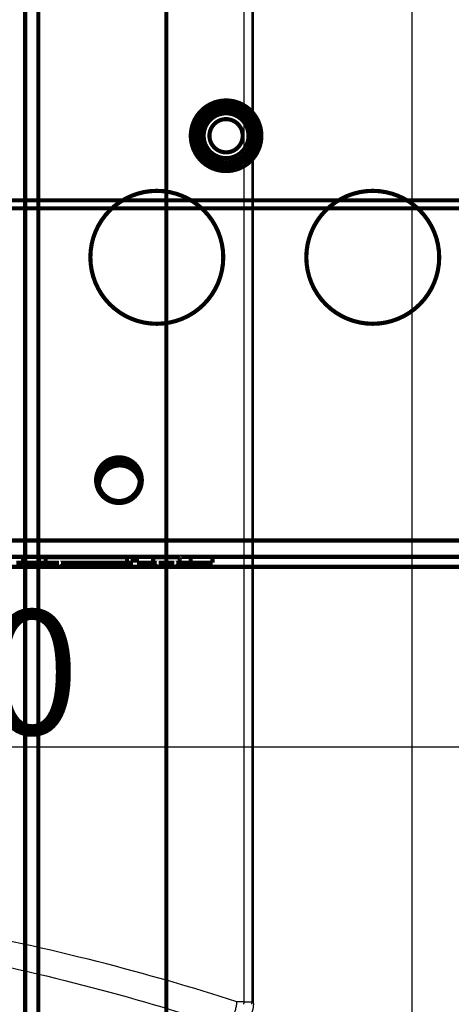
# Model space of a CAD drawing. Extents: x -274 to 844, y -935 to 1067.
# Drawn here: x 342 to 394, y 20 to 139 of the extents above; entities that cross this region are included whole.
import ezdxf

# ---------------------------------------------------------------- set-up
doc = ezdxf.new("R2010")
doc.units = 0
doc.header["$MEASUREMENT"] = 0
doc.layers.get('0').update_dxf_attribs({"linetype": 'CONTINUOUS'})
for name, color, linetype in [('1', 7, 'CONTINUOUS'), ('2', 7, 'CONTINUOUS'), ('5', 7, 'CONTINUOUS'), ('7', 7, 'CONTINUOUS')]:
    doc.layers.add(name, color=color, linetype=linetype)
doc.styles.get("Standard").update_dxf_attribs({"font": 'monotxt.shx'})
doc.dimstyles.new('DSTYLE1', dxfattribs={"dimtxt": 15, "dimasz": 15, "dimexe": 3.06, "dimexo": 1.53, "dimgap": 1.53, "dimtad": 1, "dimdec": 0, "dimzin": 11, "dimtxsty": 'STANDARD', "dimcen": 0.09, "dimazin": 3, "dimtp": 1, "dimtm": 1, "dimtfac": 1, "dimtdec": 4, "dimtofl": 0, "dimtmove": 0, "dimatfit": 3, "dimtolj": 1, "dimtzin": 0})
doc.dimstyles.new('DSTYLE2', dxfattribs={"dimtxt": 15, "dimasz": 15, "dimexe": 0.6, "dimexo": 0.3, "dimgap": 0.3, "dimtad": 1, "dimdec": 0, "dimzin": 11, "dimtxsty": 'STANDARD', "dimcen": 0.09, "dimazin": 3, "dimtp": 1, "dimtm": 1, "dimtfac": 1, "dimtdec": 4, "dimtofl": 0, "dimtmove": 0, "dimatfit": 3, "dimtolj": 1, "dimtzin": 0})

# ---------------------------------------------------------------- blocks, each defined once
blk = doc.blocks.new('_AH1')
at = {"color": 0, "linetype": 'CONTINUOUS'}
for p, q in [((-1, 0.166667), (0, 0)), ((-1, 0.166667), (-1, -0.166667)), ((0, 0), (-1, -0.166667)), ((0, 0), (-1, 0))]:
    blk.add_line(p, q, dxfattribs=at)
at = {"layer": '1', "color": 7, "linetype": 'CONTINUOUS'}
for p, q in [((-1, 0.166667), (0, 0)), ((-1, 0.166667), (-1, -0.166667)), ((0, 0), (-1, -0.166667)), ((0, 0), (-1, 0))]:
    blk.add_line(p, q, dxfattribs=at)
blk = doc.blocks.new('*D0')
at = {"layer": '2', "color": 1, "linetype": 'CONTINUOUS'}
for p, q in [((84.178011, 129.39976), (84.178011, 48.245766)), ((584.17842, 129.39361), (584.17842, 48.245766)), ((84.178011, 51.245766), (337.26468, 51.245766)), ((584.17842, 51.245766), (337.26468, 51.245766))]:
    blk.add_line(p, q, dxfattribs=at)
at = {"layer": '2', "color": 1, "xscale": 15, "yscale": 15, "zscale": 15, "rotation": 180}
blk.add_blockref('_AH1', (84.178011, 51.245766), dxfattribs=at)
at = {"layer": '2', "color": 1, "xscale": 15, "yscale": 15, "zscale": 15}
blk.add_blockref('_AH1', (584.17842, 51.245766), dxfattribs=at)
at = {"layer": '2', "color": 1, "linetype": 'CONTINUOUS', "oblique": 1}
blk.add_text('500', height=15, dxfattribs=at).set_placement((314.76468, 52.746746))
blk = doc.blocks.new('*D2')
at = {"layer": '2', "color": 1, "linetype": 'CONTINUOUS'}
for p, q in [((321.24999, 770.39994), (391.93757, 770.39994)), ((388.93757, 770.39994), (388.93757, 334.60903)), ((388.93757, -80.51972), (388.93757, 334.60903)), ((319.86279, -80.51972), (391.93757, -80.51972))]:
    blk.add_line(p, q, dxfattribs=at)
at = {"layer": '2', "color": 1, "xscale": 15, "yscale": 15, "zscale": 15}
for p, rotation in [((388.93757, 770.39994), 90), ((388.93757, -80.51972), 270)]:
    blk.add_blockref('_AH1', p, dxfattribs=dict(at, rotation=rotation))
blk = doc.blocks.new('*D3')
at = {"layer": '5', "color": 1, "linetype": 'CONTINUOUS'}
for p, q in [((368.12362, 868.51274), (438.81522, 868.51274)), ((435.81522, 868.51274), (435.81522, 432.72183)), ((435.81522, 17.593085), (435.81522, 432.72183)), ((366.73642, 17.593085), (438.81522, 17.593085))]:
    blk.add_line(p, q, dxfattribs=at)
at = {"layer": '5', "color": 1, "xscale": 15, "yscale": 15, "zscale": 15}
for p, rotation in [((435.81522, 868.51274), 90), ((435.81522, 17.593085), 270)]:
    blk.add_blockref('_AH1', p, dxfattribs=dict(at, rotation=rotation))

msp = doc.modelspace()

# ---------------------------------------------------------------- linework, layer by layer
at = {"layer": '2', "color": 30, "linetype": 'CONTINUOUS', "const_width": 0.5}
for points in [[(366.18784, 110.18574, 1), (350.18783, 110.18574)], [(392.18784, 110.18606, 1), (376.18783, 110.18606)], [(350.18783, 110.18574, 1), (366.18784, 110.18574)], [(376.18783, 110.18606, 1), (392.18784, 110.18606)]]:
    msp.add_lwpolyline(points, format="xyb", dxfattribs=at)
at = {"layer": '2', "color": 7, "linetype": 'CONTINUOUS', "const_width": 0.5}
for points in [[(89.099715, 117.04907), (581.02613, 117.04907)], [(89.099715, 116.07537), (581.02613, 116.07537)], [(506.2333, 76.105025), (163.89255, 76.105025)], [(506.2333, 74.131085), (163.89255, 74.131085)], [(342.07772, 73.431085), (341.2775, 73.431085)], [(342.07772, 74.131085), (342.07772, 73.431085)], [(342.07779, 73.431098), (343.97873, 73.431085)], [(344.80049, 74.080829), (343.97822, 74.080829)], [(343.97848, 74.080829), (343.97848, 73.440697)], [(343.97873, 73.440697), (344.80035, 73.44072)], [(344.80035, 73.440719), (354.6052, 73.440719)], [(354.60531, 74.080829), (344.80049, 74.080829)], [(344.80049, 74.080829), (344.80049, 73.440697)], [(345.71346, 74.08072), (345.71345, 74.131099)], [(345.71345, 73.439609), (345.71345, 73.440697)], [(345.71345, 73.438777), (345.71345, 73.439609)], [(345.71345, 73.438238), (345.71345, 73.438777)], [(345.71345, 73.437818), (345.71345, 73.438238)], [(345.71345, 73.437353), (345.71345, 73.437818)], [(345.71345, 73.436858), (345.71345, 73.437353)], [(345.71345, 73.436374), (345.71345, 73.436858)], [(345.71345, 73.435898), (345.71345, 73.436374)], [(345.71345, 73.435419), (345.71345, 73.435898)], [(345.71345, 73.434938), (345.71345, 73.435419)], [(345.71345, 73.434457), (345.71345, 73.434938)], [(345.71345, 73.433978), (345.71345, 73.434457)], [(345.71345, 73.433498), (345.71345, 73.433978)], [(345.71345, 73.433018), (345.71345, 73.433498)], [(345.71345, 73.432538), (345.71345, 73.433018)], [(345.71345, 73.432058), (345.71345, 73.432538)], [(345.71345, 73.431578), (345.71345, 73.432058)], [(345.71345, 73.431098), (345.71345, 73.431578)], [(346.40663, 74.131099), (346.4066, 74.08072)], [(346.4066, 73.44072), (346.4066, 73.440238)], [(346.4066, 73.440238), (346.4066, 73.439757)], [(346.4066, 73.439757), (346.4066, 73.439276)], [(346.4066, 73.439276), (346.40661, 73.438795)], [(346.40661, 73.438795), (346.40661, 73.438314)], [(346.40661, 73.438314), (346.40661, 73.437833)], [(346.40661, 73.437833), (346.40661, 73.437352)], [(346.40661, 73.437352), (346.40661, 73.436871)], [(346.40661, 73.436389), (346.40661, 73.435909)], [(346.40661, 73.435909), (346.40662, 73.435431)], [(346.40662, 73.435431), (346.40662, 73.434947)], [(346.40662, 73.434947), (346.40662, 73.43445)], [(346.40662, 73.43445), (346.40662, 73.433984)], [(346.40662, 73.433984), (346.40662, 73.433563)], [(346.40662, 73.433563), (346.40662, 73.433022)], [(346.40662, 73.433022), (346.40663, 73.432189)], [(346.40663, 73.432189), (346.40663, 73.431098)], [(346.9949, 74.131085), (346.9949, 74.08072)], [(346.9949, 73.44072), (346.9949, 73.431085)], [(351.72119, 73.432189), (351.72118, 73.431098)], [(351.7212, 73.433563), (351.72119, 73.433022)], [(351.72119, 73.433022), (351.72119, 73.432189)], [(351.72121, 73.435431), (351.7212, 73.434947)], [(351.7212, 73.434947), (351.7212, 73.43445)], [(351.7212, 73.43445), (351.7212, 73.433984)], [(351.7212, 73.433984), (351.7212, 73.433563)], [(351.72122, 73.437352), (351.72121, 73.436871)], [(351.72121, 73.436871), (351.72121, 73.436389)], [(351.72121, 73.436389), (351.72121, 73.435909)], [(351.72121, 73.435909), (351.72121, 73.435431)], [(351.72123, 73.439276), (351.72122, 73.438795)], [(351.72122, 73.438795), (351.72122, 73.438314)], [(351.72122, 73.438314), (351.72122, 73.437833)], [(351.72122, 73.437833), (351.72122, 73.437352)], [(351.72123, 74.131085), (351.72123, 74.08072)], [(351.72123, 73.44072), (351.72123, 73.440238)], [(351.72123, 73.440238), (351.72123, 73.439757)], [(351.72123, 73.439757), (351.72123, 73.439276)], [(354.6052, 73.431085), (355.30935, 73.431098)], [(354.60531, 73.440697), (354.60531, 74.080829)], [(355.30935, 73.431098), (355.30935, 74.131099)], [(355.78989, 74.131085), (355.78989, 73.431085)], [(355.78989, 73.431085), (357.75746, 73.431085)], [(360.94195, 74.080829), (357.75721, 74.080829)], [(357.75721, 74.080829), (357.75721, 73.440697)], [(357.75746, 73.440697), (360.9412, 73.440697)], [(358.40393, 73.432189), (358.40391, 73.431098)], [(358.40394, 73.433022), (358.40393, 73.432189)], [(358.40395, 73.433984), (358.40394, 73.433563)], [(358.40394, 73.433563), (358.40394, 73.433022)], [(358.40396, 73.434947), (358.40395, 73.43445)], [(358.40395, 73.43445), (358.40395, 73.433984)], [(358.40397, 73.435431), (358.40396, 73.434947)], [(358.40398, 73.436389), (358.40397, 73.435909)], [(358.40397, 73.435909), (358.40397, 73.435431)], [(358.40399, 73.436871), (358.40398, 73.436389)], [(358.404, 73.437833), (358.40399, 73.437352)], [(358.40399, 73.437352), (358.40399, 73.436871)], [(358.40401, 73.438795), (358.404, 73.438314)], [(358.404, 73.438314), (358.404, 73.437833)], [(358.40403, 73.440238), (358.40402, 73.439757)], [(358.40402, 73.439757), (358.40402, 73.439276)], [(358.40403, 74.131085), (358.40403, 74.08072)], [(358.40403, 73.44072), (358.40403, 73.440238)], [(360.29091, 74.131085), (360.29091, 74.08072)], [(360.29091, 73.44072), (360.29092, 73.440238)], [(360.29092, 73.440238), (360.29092, 73.439757)], [(360.29092, 73.439757), (360.29092, 73.439276)], [(360.29092, 73.439276), (360.29092, 73.438795)], [(360.29092, 73.438795), (360.29093, 73.438314)], [(360.29093, 73.438314), (360.29093, 73.437833)], [(360.29093, 73.437833), (360.29093, 73.437352)], [(360.29093, 73.437352), (360.29093, 73.436871)], [(360.29093, 73.436871), (360.29093, 73.436389)], [(360.29093, 73.436389), (360.29094, 73.435909)], [(360.29094, 73.435909), (360.29094, 73.435431)], [(360.29094, 73.435431), (360.29094, 73.434947)], [(360.29094, 73.434947), (360.29094, 73.43445)], [(360.29094, 73.43445), (360.29095, 73.433984)], [(360.29095, 73.433563), (360.29095, 73.433022)], [(360.29095, 73.433022), (360.29095, 73.432189)], [(360.29095, 73.432189), (360.29096, 73.431098)], [(360.9412, 73.431085), (360.94195, 73.431085)], [(360.9417, 73.440697), (360.9417, 74.080829)], [(360.9417, 73.440697), (360.94171, 73.440699)], [(360.94182, 74.080721), (360.94181, 74.08072)], [(360.94195, 74.080829), (360.94187, 74.080759)], [(360.94246, 74.080829), (360.94195, 74.080829)], [(360.94195, 73.440697), (360.94246, 73.440697)], [(360.94246, 73.431085), (362.26461, 73.431085)], [(362.26461, 74.131085), (362.26461, 73.431085)], [(362.26461, 73.431085), (364.89598, 73.431085)], [(364.89598, 74.131085), (364.89598, 73.431085)], [(505.39836, 72.94005), (163.0576, 72.94005)]]:
    msp.add_lwpolyline(points, dxfattribs=at)
for points in [[(346.40661, 73.436871, 1), (346.40661, 73.436389)], [(358.40401, 73.438795, 1), (358.40402, 73.439276)], [(360.29095, 73.433984, 1), (360.29095, 73.433563)], [(360.9417, 74.080829, 0.0011947071), (360.94171, 74.080814)], [(360.94171, 74.080814, 0.002831349), (360.94172, 74.080804)], [(360.94172, 73.440702, 0.0011192642), (360.94171, 73.440701)], [(360.94171, 73.440701, 0.0011451959), (360.94171, 73.440699)], [(360.94172, 74.080804, 0.0020049706), (360.94172, 74.080797)], [(360.94172, 74.080797, 0.0005579381), (360.94172, 74.080793)], [(360.94172, 74.080793, 0.0016150954), (360.94173, 74.080788)], [(360.94173, 73.440705, 0.0017911247), (360.94172, 73.440703)], [(360.94172, 73.440703, 0.0013213187), (360.94172, 73.440702)], [(360.94173, 74.080788, 0.0023611374), (360.94173, 74.080783)], [(360.94173, 74.080783, 0.0022178919), (360.94173, 74.080778)], [(360.94173, 74.080778, 0.002211429), (360.94174, 74.080774)], [(360.94174, 73.440707, 0.0025739442), (360.94173, 73.440706)], [(360.94173, 73.440706, 0.00219264), (360.94173, 73.440705)], [(360.94174, 74.080774, 0.002588571), (360.94174, 74.08077)], [(360.94174, 74.08077, 0.0029407897), (360.94174, 74.080766)], [(360.94174, 74.080766, 0.0031685502), (360.94175, 74.080762)], [(360.94175, 73.440709, 0.003358919), (360.94174, 73.440708)], [(360.94174, 73.440708, 0.0029511867), (360.94174, 73.440707)], [(360.94175, 74.080762, 0.0034571241), (360.94175, 74.080759)], [(360.94175, 74.080759, 0.0038099523), (360.94175, 74.080755)], [(360.94175, 74.080755, 0.004199657), (360.94175, 74.080752)], [(360.94175, 74.080752, 0.0045815173), (360.94176, 74.080749)], [(360.94175, 73.440711, 0.0040726617), (360.94175, 73.44071)], [(360.94176, 73.440711, 0.0043616052), (360.94175, 73.440711)], [(360.94175, 73.44071, 0.0037214992), (360.94175, 73.440709)], [(360.94176, 74.080749, 0.005018497), (360.94176, 74.080747)], [(360.94176, 74.080747, 0.005466169), (360.94176, 74.080744)], [(360.94176, 74.080744, 0.0059682599), (360.94176, 74.080742)], [(360.94176, 74.080742, 0.006459869), (360.94177, 74.080739)], [(360.94177, 73.440713, 0.0047950791), (360.94176, 73.440712)], [(360.94176, 73.440712, 0.0046192653), (360.94176, 73.440711)], [(360.94177, 74.080739, 0.0070061768), (360.94177, 74.080737)], [(360.94177, 74.080737, 0.0075243251), (360.94177, 74.080735)], [(360.94177, 74.080735, 0.008085825), (360.94177, 74.080734)], [(360.94177, 74.080734, 0.0085854282), (360.94177, 74.080732)], [(360.94177, 74.080732, 0.0091104241), (360.94178, 74.08073)], [(360.94178, 73.440713, 0.0049608167), (360.94177, 73.440713)], [(360.94178, 74.08073, 0.0095355278), (360.94178, 74.080729)], [(360.94178, 74.080729, 0.0099429493), (360.94178, 74.080728)], [(360.94178, 74.080728, 0.010188988), (360.94178, 74.080727)], [(360.94178, 74.080727, 0.010433748), (360.94178, 74.080726)], [(360.94178, 74.080726, 0.010536919), (360.94179, 74.080725)], [(360.94178, 73.440714, 0.004947182), (360.94178, 73.440713)], [(360.94179, 73.440714, 0.0047102533), (360.94178, 73.440714)], [(360.94179, 74.080725, 0.01041604), (360.94179, 74.080724)], [(360.94179, 74.080724, 0.0099129144), (360.94179, 74.080723)], [(360.94179, 74.080723, 0.0099664159), (360.94179, 74.080722)], [(360.94179, 74.080722, 0.0085892571), (360.9418, 74.080721)], [(360.9418, 73.440714, 0.0042736092), (360.94179, 73.440714)], [(360.9418, 74.080721, 0.020911766), (360.9418, 74.08072)], [(360.94181, 74.08072, 0.055467016), (360.9418, 74.08072)], [(360.94181, 73.440714, 0.0037128149), (360.9418, 73.440714)], [(360.94181, 74.080713, 0.0052421197), (360.94182, 74.08072)], [(360.94182, 74.08072, 0.27501991), (360.94181, 74.080713)], [(360.94181, 74.08072, 0.010470339), (360.94181, 74.080719)], [(360.94181, 74.08072, 0.13557911), (360.94181, 74.080719)], [(360.94182, 73.440713, 0.0034122056), (360.94181, 73.440714)], [(360.94182, 74.08072, 0.001321597), (360.94187, 74.080759)], [(360.94182, 74.080721, 0.012801545), (360.94182, 74.08072)], [(360.94183, 73.440713, 0.002810367), (360.94182, 73.440713)], [(360.94183, 73.440712, 0.002511371), (360.94183, 73.440713)], [(360.94184, 73.440711, 0.002254063), (360.94183, 73.440712)], [(360.94185, 73.440711, 0.0020235693), (360.94184, 73.440711)], [(360.94186, 73.44071, 0.001733751), (360.94185, 73.440711)], [(360.94186, 73.440709, 0.0014397083), (360.94186, 73.44071)], [(360.94187, 73.440708, 0.0013542043), (360.94186, 73.440709)], [(360.94188, 73.440707, 0.0013111388), (360.94187, 73.440708)], [(360.94189, 73.440706, 0.0008857662), (360.94188, 73.440707)], [(360.9419, 73.440705, 0.0004005127), (360.94189, 73.440706)], [(360.94191, 73.440703, 0.0009048243), (360.9419, 73.440705)], [(360.94193, 73.440701, 0.001029143), (360.94191, 73.440703)], [(360.94195, 73.440697, 0.0004123531), (360.94193, 73.440701)]]:
    msp.add_lwpolyline(points, format="xyb", dxfattribs=at)
at = {"layer": '5', "color": 7, "linetype": 'CONTINUOUS'}
for p, q in [((368.66577, 172.47647), (368.66577, 20.570395)), ((369.62805, 172.47647), (369.62805, 20.570395)), ((369.82547, 20.372974), (369.82547, 172.67389)), ((368.66574, 20.57049), (368.66228, 20.428482)), ((368.66577, 20.570395), (369.62805, 20.570395)), ((369.6282, 20.57049), (369.62483, 20.427574)), ((369.62805, 20.570395), (369.82547, 20.372974))]:
    msp.add_line(p, q, dxfattribs=at)
for centre, radius, start, end in [((364.48951, 20.596762), 4.176159, 355.71347, 357.69062), ((366.79185, 20.561364), 2.836139, 354.36251, 357.29616)]:
    msp.add_arc(centre, radius, start, end, dxfattribs=at)
for points, knots in [([(367.81119, 20.583834), (362.52042, 22.311686), (351.3037, 25.548047), (332.79438, 29.652853), (312.86881, 32.924566), (298.84829, 34.502694), (291.71375, 35.132096)], [2.0844257, 2.0844257, 2.0844257, 2.0844257, 7.5940393, 13.103133, 18.612642, 24.121763, 24.121763, 24.121763, 24.121763]), ([(290.99611, 32.312598), (298.0079, 31.683616), (311.78806, 30.105488), (331.37205, 26.833775), (349.56407, 22.728969), (360.58851, 19.492608), (365.86836, 17.738313), (365.94797, 17.711811), (366.02725, 17.685436)], [2, 2, 2, 2, 7.5091208, 13.01863, 18.527723, 24.037337, 24.037337, 24.121763, 24.121763, 24.121763, 24.121763]), ([(367.81119, 20.583834), (367.79927, 20.43321), (367.76987, 20.204121), (367.70739, 19.900205), (367.62593, 19.588337), (367.5177, 19.282928), (367.38368, 18.992065), (367.24997, 18.746377), (367.09911, 18.518435), (366.90807, 18.283847), (366.72985, 18.103112), (366.53693, 17.951338), (366.32116, 17.804588), (366.13796, 17.726494), (366.02725, 17.685436)], [0, 0, 0, 0, 0.0004545328, 0.0006907778, 0.0009323188, 0.0014286441, 0.001682056, 0.00193783, 0.002323898, 0.0025816044, 0.0029662067, 0.003220056, 0.0034708309, 0.0039599759, 0.0039599759, 0.0039599759, 0.0039599759]), ([(369.82545, 20.373241), (369.82547, 19.890392), (369.63343, 19.113487), (368.98159, 18.217312), (368.08541, 17.565466), (367.30851, 17.373431), (366.82611, 17.373319)], [0, 0, 0, 0, 0.0014296087, 0.0023536046, 0.003277606, 0.004707209, 0.004707209, 0.004707209, 0.004707209])]:
    msp.add_open_spline(points, degree=3, knots=knots, dxfattribs=at)
msp.add_open_spline([(368.66574, 20.57049), (368.38181, 20.574902), (368.09698, 20.579392), (367.81119, 20.583834)], degree=3, dxfattribs=at)
at = {"layer": '7', "color": 30, "linetype": 'CONTINUOUS', "const_width": 0.5}
for points in [[(359.32666, 275.86602), (359.3398, -267.53378)], [(342.32686, 275.06427), (342.33996, -266.73556)], [(343.93977, -266.73415), (343.92667, 275.06565)]]:
    msp.add_lwpolyline(points, dxfattribs=at)
at = {"layer": '7', "color": 96, "linetype": 'CONTINUOUS', "const_width": 0.5}
for points in [[(370.77914, 124.81413, 1), (362.27915, 124.81413)], [(370.27909, 124.81456, 1), (362.77909, 124.81456)], [(370.12909, 124.81456, 1), (362.92909, 124.81456)], [(369.72868, 124.81757, 1), (363.32868, 124.81757)], [(369.22851, 124.81886, 1), (363.82851, 124.81886)], [(368.5285, 124.81886, 1), (364.52851, 124.81886)], [(362.27915, 124.81413, 1), (370.77914, 124.81413)], [(362.77909, 124.81456, 1), (370.27909, 124.81456)], [(362.92909, 124.81456, 1), (370.12909, 124.81456)], [(363.32868, 124.81757, 1), (369.72868, 124.81757)], [(363.82851, 124.81886, 1), (369.22851, 124.81886)], [(364.52851, 124.81886, 1), (368.5285, 124.81886)]]:
    msp.add_lwpolyline(points, format="xyb", dxfattribs=at)
at = {"layer": '7', "color": 30, "linetype": 'CONTINUOUS', "const_width": 0.5}
for points in [[(356.38131, 83.365952, 1), (350.88131, 83.365952)], [(350.88131, 83.365952, 1), (356.38131, 83.365952)]]:
    msp.add_lwpolyline(points, format="xyb", dxfattribs=at)
at = {"layer": '7', "color": 2, "linetype": 'CONTINUOUS', "const_width": 0.5}
for points in [[(356.13071, 83.356089, 1), (351.13072, 83.356089)], [(356.12963, 83.336398, 0.86398063), (351.22763, 82.670442)], [(355.38171, 85.146495, 0.37587824), (351.46553, 84.614466)], [(351.13072, 83.356089, 1), (356.13071, 83.356089)]]:
    msp.add_lwpolyline(points, format="xyb", dxfattribs=at)

# ---------------------------------------------------------------- dimensions: what is measured, and where the dimension line sits
at = {"layer": '2', "color": 1, "linetype": 'CONTINUOUS'}
dim = msp.add_linear_dim(base=(388.93757, -80.51972), p1=(319.74999, 770.39994), p2=(318.36279, -80.51972), angle=90, text='   ', dimstyle='DSTYLE1', override={"dimblk": '_AH1', "dimsah": 0}, dxfattribs=at)
dim.commit()
dim.dimension.update_dxf_attribs({"geometry": '*D2', "text_midpoint": (379.93659, 334.60903), "dimtype": 128})
dim = msp.add_linear_dim(base=(584.17842, 51.245766), p1=(84.178011, 130.89976), p2=(584.17842, 130.89361), dimstyle='DSTYLE1', override={"dimblk": '_AH1', "dimsah": 0}, dxfattribs=at)
dim.commit()
dim.dimension.update_dxf_attribs({"geometry": '*D0', "text_midpoint": (337.26468, 60.246746), "dimtype": 128})
at = {"layer": '5', "color": 1, "linetype": 'CONTINUOUS'}
dim = msp.add_linear_dim(base=(435.81522, 17.593085), p1=(366.62362, 868.51274), p2=(365.23642, 17.593085), angle=90, text='   ', dimstyle='DSTYLE2', override={"dimblk": '_AH1', "dimsah": 0}, dxfattribs=at)
dim.commit()
dim.dimension.update_dxf_attribs({"geometry": '*D3', "text_midpoint": (426.81022, 432.72183), "dimtype": 128})

doc.saveas('drawing.dxf')
